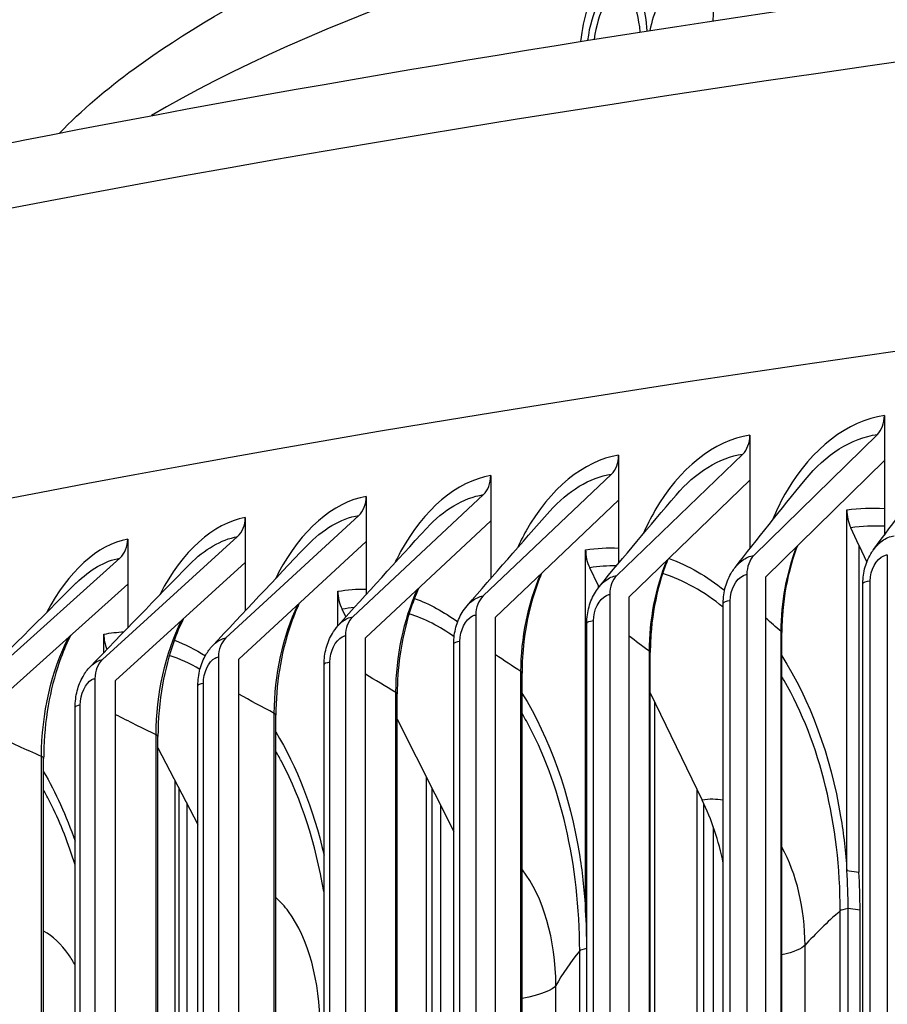
# Model space of a CAD drawing. Units: inches. Extents: x -19 to 86, y 1 to 83.
# Drawn here: x -6 to -4, y 74 to 75 of the extents above; entities that cross this region are included whole.
import ezdxf

# ---------------------------------------------------------------- set-up
doc = ezdxf.new("R2010")
doc.units = ezdxf.units.IN
doc.header["$LTSCALE"] = 4
doc.header["$MEASUREMENT"] = 0
doc.layers.add('Visible (ANSI)', color=7, linetype='Continuous')
doc.layers.add('Visible Narrow (ANSI)', color=7, linetype='Continuous')

msp = doc.modelspace()

# ---------------------------------------------------------------- linework, layer by layer
at = {"layer": 'Visible (ANSI)'}
for p, q in [((-4.6866, 75.41034), (-4.6874, 75.38989)), ((-4.42111, 74.77702), (-4.42111, 74.707)), ((-4.63002, 74.74646), (-4.63002, 74.67644)), ((-4.62385, 74.5596), (-4.43193, 74.74762)), ((-4.83674, 74.52846), (-4.64105, 74.71703)), ((-4.83386, 74.71531), (-4.83386, 74.6453)), ((-4.42111, 74.707), (-4.60521, 74.52665)), ((-4.42111, 74.707), (-4.42111, 74.59134)), ((-5.04446, 74.49672), (-4.84509, 74.68586)), ((-5.03252, 74.6836), (-5.03252, 74.61358)), ((-4.63002, 74.67644), (-4.81773, 74.49556)), ((-4.63002, 74.67644), (-4.63002, 74.57012)), ((-5.24691, 74.4644), (-5.04396, 74.65411)), ((-5.22592, 74.65132), (-5.22592, 74.58131)), ((-4.83386, 74.6453), (-5.0251, 74.46388)), ((-4.83386, 74.6453), (-4.83386, 74.54759)), ((-5.444, 74.43151), (-5.23756, 74.6218)), ((-5.41397, 74.61851), (-5.41397, 74.54849)), ((-4.47934, 74.07024), (-4.47934, 74.63043)), ((-5.03252, 74.61358), (-5.2272, 74.43161)), ((-5.03252, 74.61358), (-5.03252, 74.52392)), ((-5.63563, 74.39807), (-5.4258, 74.58895)), ((-4.46074, 74.57565), (-4.47325, 74.60252)), ((-5.59658, 74.58516), (-5.59658, 74.51515)), ((-5.22592, 74.58131), (-5.42395, 74.39878)), ((-5.22592, 74.58131), (-5.22592, 74.49922)), ((-4.46074, 74.57565), (-4.46074, 74.06805)), ((-4.46074, 74.57565), (-4.44839, 74.54912)), ((-4.88516, 74.00814), (-4.88516, 74.56833)), ((-4.41649, 74.56076), (-4.41649, 67.67111)), ((-5.82172, 74.36409), (-5.60859, 74.55557)), ((-5.41397, 74.54849), (-5.61525, 74.36539)), ((-5.41397, 74.54849), (-5.41397, 74.4736)), ((-4.86585, 74.51365), (-4.87883, 74.54045)), ((-4.63466, 74.5302), (-4.63466, 67.64056)), ((-4.60521, 67.637), (-4.60521, 74.52665)), ((-5.59658, 74.51515), (-5.80102, 74.33147)), ((-5.59658, 74.51515), (-5.59658, 74.44714)), ((-4.86585, 74.51365), (-4.86585, 74.50886)), ((-4.86585, 74.51365), (-4.86442, 74.51071)), ((-4.45442, 67.70091), (-4.45442, 74.51621)), ((-5.27014, 74.45026), (-5.27014, 74.50397)), ((-4.84777, 74.49903), (-4.84777, 67.60938)), ((-4.81773, 67.60591), (-4.81773, 74.49556)), ((-4.67139, 67.67037), (-4.67139, 74.48566)), ((-5.25759, 74.4642), (-5.26359, 74.47613)), ((-5.05569, 74.46726), (-5.05569, 67.57762)), ((-5.0251, 67.57423), (-5.0251, 74.46388)), ((-4.88328, 67.63921), (-4.88328, 74.45451)), ((-5.63356, 74.40893), (-5.63356, 74.43748)), ((-5.25835, 74.43491), (-5.25835, 67.54526)), ((-4.58031, 67.62483), (-4.58031, 74.44013)), ((-5.2272, 67.54196), (-5.2272, 74.43161)), ((-5.09, 67.60745), (-5.09, 74.42275)), ((-4.78471, 67.5936), (-4.78471, 74.4089)), ((-5.45563, 74.40199), (-5.45563, 67.51234)), ((-5.42395, 67.50913), (-5.42395, 74.39878)), ((-5.29145, 67.57512), (-5.29145, 74.39042)), ((-4.98392, 67.56179), (-4.98392, 74.37709)), ((-5.64746, 74.36851), (-5.64746, 67.47886)), ((-5.61525, 67.47574), (-5.61525, 74.36539)), ((-5.48753, 67.54222), (-5.48753, 74.35752)), ((-5.17785, 67.52942), (-5.17785, 74.34472)), ((-4.78471, 74.34615), (-4.70413, 74.1798)), ((-5.67815, 67.50877), (-5.67815, 74.32407)), ((-5.36642, 67.49651), (-5.36642, 74.31181)), ((-5.17785, 74.30555), (-5.09, 74.13076)), ((-5.54953, 67.46308), (-5.54953, 74.27838)), ((-5.54953, 74.26108), (-5.48753, 74.14186)), ((-5.72709, 67.42912), (-5.72709, 74.24442)), ((-5.52297, 71.3924), (-5.52297, 74.21001)), ((-5.13234, 71.55139), (-5.13234, 74.21501)), ((-4.71178, 71.67918), (-4.71178, 74.1956)), ((-4.47934, 74.07024), (-4.46074, 74.06805)), ((-4.88516, 74.00814), (-4.88328, 74.00793)), ((-4.47742, 68.06324), (-4.47742, 74.01114)), ((-4.45882, 68.06104), (-4.45882, 74.00894)), ((-4.88333, 68.00115), (-4.88333, 73.94905))]:
    msp.add_line(p, q, dxfattribs=at)
for centre, major_axis, ratio, start_param, end_param in [((6.21807, 73.58358), (-14.47323, 0), 0.1314988, 3.9945768, 6.2700491), ((-4.84176, 75.34107), (-0.00766, -0.12476), 0.4195519, 3.7179434, 4.6035376), ((-4.84176, 75.34107), (0.00613, 0.09981), 0.4195519, 5.0579738, 7.6936), ((-4.84176, 75.34107), (0.00766, 0.12476), 0.4195519, 5.0064455, 5.8123385), ((-4.83179, 75.34045), (0.00613, 0.09981), 0.4195519, 0.1192792, 1.3874808), ((-4.62892, 75.3346), (0.01128, -0.17642), 0.9064686, 4.1782659, 4.4251664), ((-4.45057, 74.78057), (-0.00567, 0.0396), 0.7299932, 3.63329, 4.5187785), ((-4.66006, 74.74993), (-0.00591, 0.03956), 0.7443273, 3.6286963, 4.5141848), ((-4.86446, 74.7187), (-0.00617, 0.03952), 0.7583132, 3.6237876, 4.5092762), ((-5.06367, 74.6869), (-0.00644, 0.03948), 0.7719443, 3.6185362, 4.5040247), ((-5.25761, 74.65453), (-0.00673, 0.03943), 0.7852144, 3.6129105, 4.498399), ((-5.44618, 74.62163), (-0.00703, 0.03938), 0.7981171, 3.6068751, 4.4923636), ((-4.44214, 74.62604), (-0.00725, 0.04947), 0.7377059, 1.3747655, 1.9553951), ((-5.62929, 74.58819), (-0.00735, 0.03932), 0.8106465, 3.60039, 4.4858785), ((-4.84654, 74.56415), (-0.0079, 0.04937), 0.7656912, 1.3649027, 1.9455323), ((-4.60521, 74.52665), (-0.00567, 0.0396), 0.7299932, 0.4916973, 1.3771859), ((-4.81773, 74.49556), (-0.00591, 0.03956), 0.7443273, 0.4871036, 1.3725922), ((-5.23018, 74.50002), (-0.00861, 0.04925), 0.7922398, 1.353595, 1.9342245), ((-5.0251, 74.46388), (-0.00617, 0.03952), 0.7583132, 0.482195, 1.3676835), ((-5.2272, 74.43161), (-0.00644, 0.03948), 0.7719443, 0.4769435, 1.362432), ((-5.59233, 74.43376), (-0.00941, 0.04911), 0.8173018, 1.3405541, 1.8269109), ((-5.42395, 74.39878), (-0.00673, 0.03943), 0.7852144, 0.4713178, 1.3568063), ((-5.61525, 74.36539), (-0.00703, 0.03938), 0.7981171, 0.4652824, 1.350771), ((-4.91348, 74.02616), (0.05119, -0.3201), 0.7656912, 1.623016, 1.9455323)]:
    msp.add_ellipse(centre, major_axis=major_axis, ratio=ratio, start_param=start_param, end_param=end_param, dxfattribs=at)
for points, knots in [([(-5.70238, 75.21557), (-5.66823, 75.25107), (-5.62954, 75.28399), (-5.28367, 75.53704), (-4.75418, 75.7117), (-3.31628, 76.0245), (-2.45961, 76.15617), (-0.48691, 76.37491), (0.62457, 76.46243), (2.99682, 76.58657), (4.25667, 76.62332), (6.79963, 76.6427), (8.08227, 76.62537), (10.54208, 76.53839), (11.71878, 76.46874), (13.5862, 76.30666), (14.32539, 76.22408), (14.97982, 76.13084)], [6.1877302, 6.1877302, 6.1877302, 6.1877302, 6.239723, 6.239723, 6.605603, 6.605603, 6.9321236, 6.9321236, 7.2539393, 7.2539393, 7.5747771, 7.5747771, 7.8953797, 7.8953797, 8.2160844, 8.2160844, 8.4580882, 8.4580882, 8.4580882, 8.4580882]), ([(-8.19529, 74.27762), (-8.12839, 74.37314), (-8.02923, 74.4556), (-7.5252, 74.76533), (-6.88402, 74.96943), (-5.16691, 75.33069), (-4.12732, 75.48629), (-1.73675, 75.74498), (-0.38892, 75.84833), (2.48323, 75.99373), (4.00672, 76.03585), (7.07688, 76.05484), (8.62299, 76.03173), (11.58251, 75.92261), (12.99535, 75.83661), (14.78286, 75.67794), (15.27337, 75.62806), (15.73767, 75.57422)], [6.1537261, 6.1537261, 6.1537261, 6.1537261, 6.272691, 6.272691, 6.6205072, 6.6205072, 6.9441381, 6.9441381, 7.2651905, 7.2651905, 7.5856849, 7.5856849, 7.9060465, 7.9060465, 8.2264763, 8.2264763, 8.3553536, 8.3553536, 8.3553536, 8.3553536]), ([(-4.55627, 74.57459), (-4.56084, 74.56245), (-4.56485, 74.54974), (-4.57407, 74.5137), (-4.57795, 74.48922), (-4.58004, 74.45676), (-4.58031, 74.44841), (-4.58031, 74.44013)], [0.25930843, 0.25930843, 0.25930843, 0.25930843, 0.36320151, 0.36320151, 0.54773905, 0.54773905, 0.6116525, 0.6116525, 0.6116525, 0.6116525]), ([(-4.45442, 74.51621), (-4.45442, 74.52478), (-4.4532, 74.53352), (-4.44854, 74.54983), (-4.44509, 74.55762), (-4.43967, 74.56617), (-4.4386, 74.56773), (-4.43748, 74.56925)], [0, 0, 0, 0, 0.06548832, 0.06548832, 0.12984267, 0.12984267, 0.1447127, 0.1447127, 0.1447127, 0.1447127]), ([(-4.75749, 74.55362), (-4.76221, 74.54183), (-4.76642, 74.52944), (-4.77634, 74.49404), (-4.7808, 74.46978), (-4.78414, 74.43342), (-4.78471, 74.42107), (-4.78471, 74.4089)], [0.25805381, 0.25805381, 0.25805381, 0.25805381, 0.36145592, 0.36145592, 0.5458125, 0.5458125, 0.63979196, 0.63979196, 0.63979196, 0.63979196]), ([(-4.95354, 74.53176), (-4.95843, 74.52024), (-4.96285, 74.50805), (-4.97336, 74.47322), (-4.97831, 74.44924), (-4.98297, 74.40924), (-4.98392, 74.39301), (-4.98392, 74.37709)], [0.25542443, 0.25542443, 0.25542443, 0.25542443, 0.35939503, 0.35939503, 0.54344897, 0.54344897, 0.66630029, 0.66630029, 0.66630029, 0.66630029]), ([(-4.67139, 74.48566), (-4.67139, 74.49423), (-4.67018, 74.50296), (-4.66559, 74.51927), (-4.6622, 74.52706), (-4.65636, 74.53639), (-4.65474, 74.5387), (-4.65302, 74.5409)], [0, 0, 0, 0, 0.0654418, 0.0654418, 0.12972853, 0.12972853, 0.15188019, 0.15188019, 0.15188019, 0.15188019]), ([(-4.88328, 74.45451), (-4.88328, 74.46306), (-4.88209, 74.47178), (-4.87758, 74.48807), (-4.87424, 74.49586), (-4.86805, 74.50591), (-4.86594, 74.50888), (-4.86365, 74.51166)], [0, 0, 0, 0, 0.06536025, 0.06536025, 0.12954637, 0.12954637, 0.15824611, 0.15824611, 0.15824611, 0.15824611]), ([(-5.14438, 74.50902), (-5.14943, 74.49771), (-5.15405, 74.48566), (-5.16507, 74.45138), (-5.17044, 74.42773), (-5.17646, 74.38432), (-5.17785, 74.36428), (-5.17785, 74.34472)], [0.25169162, 0.25169162, 0.25169162, 0.25169162, 0.35698098, 0.35698098, 0.54060302, 0.54060302, 0.69144884, 0.69144884, 0.69144884, 0.69144884]), ([(-5.32995, 74.48542), (-5.33516, 74.47429), (-5.33996, 74.46235), (-5.35141, 74.42861), (-5.35712, 74.40534), (-5.36453, 74.35875), (-5.36642, 74.33492), (-5.36642, 74.31181)], [0.2470667, 0.2470667, 0.2470667, 0.2470667, 0.3541711, 0.3541711, 0.53722219, 0.53722219, 0.71544853, 0.71544853, 0.71544853, 0.71544853]), ([(-5.09, 74.42275), (-5.09, 74.43129), (-5.08883, 74.44), (-5.08441, 74.45627), (-5.08113, 74.46404), (-5.07465, 74.47475), (-5.07208, 74.47831), (-5.06924, 74.48159)], [0, 0, 0, 0, 0.06523952, 0.06523952, 0.12928832, 0.12928832, 0.16395457, 0.16395457, 0.16395457, 0.16395457]), ([(-5.5102, 74.46096), (-5.51553, 74.45002), (-5.52051, 74.43818), (-5.5323, 74.40503), (-5.53829, 74.38219), (-5.5471, 74.3326), (-5.54953, 74.30498), (-5.54953, 74.27838)], [0.24171873, 0.24171873, 0.24171873, 0.24171873, 0.35091807, 0.35091807, 0.53324685, 0.53324685, 0.73846657, 0.73846657, 0.73846657, 0.73846657]), ([(-5.29145, 74.39042), (-5.29145, 74.39893), (-5.29031, 74.40762), (-5.28597, 74.42386), (-5.28276, 74.43162), (-5.27604, 74.44293), (-5.27305, 74.44703), (-5.26971, 74.45074)], [0, 0, 0, 0, 0.06507524, 0.06507524, 0.12894616, 0.12894616, 0.16911072, 0.16911072, 0.16911072, 0.16911072]), ([(-5.68506, 74.43565), (-5.6905, 74.42493), (-5.69562, 74.41321), (-5.70766, 74.38069), (-5.71388, 74.35834), (-5.72303, 74.31133), (-5.72591, 74.28603), (-5.72699, 74.25564), (-5.72709, 74.25002), (-5.72709, 74.24442)], [0.23578645, 0.23578645, 0.23578645, 0.23578645, 0.34717021, 0.34717021, 0.52861024, 0.52861024, 0.71815522, 0.71815522, 0.76128826, 0.76128826, 0.76128826, 0.76128826]), ([(-5.48753, 74.35752), (-5.48753, 74.36601), (-5.48642, 74.37467), (-5.48218, 74.39086), (-5.47905, 74.3986), (-5.47213, 74.41047), (-5.46875, 74.41508), (-5.46492, 74.41918)], [0, 0, 0, 0, 0.06486294, 0.06486294, 0.12851135, 0.12851135, 0.17379402, 0.17379402, 0.17379402, 0.17379402]), ([(-5.67815, 74.32407), (-5.67815, 74.33252), (-5.67707, 74.34115), (-5.67294, 74.35729), (-5.66989, 74.365), (-5.66282, 74.3774), (-5.65908, 74.38248), (-5.6548, 74.38692)], [0, 0, 0, 0, 0.06459804, 0.06459804, 0.12797514, 0.12797514, 0.17806626, 0.17806626, 0.17806626, 0.17806626])]:
    msp.add_open_spline(points, degree=3, knots=knots, dxfattribs=at)
for points in [[(-4.43748, 74.56925), (-4.40688, 74.61071), (-4.37401, 74.65429), (-4.33921, 74.6995)], [(-4.65302, 74.5409), (-4.61869, 74.58469), (-4.58232, 74.63028), (-4.54419, 74.67728)], [(-4.86365, 74.51166), (-4.82578, 74.55751), (-4.78607, 74.60491), (-4.74476, 74.65352)], [(-5.06924, 74.48159), (-5.02801, 74.52929), (-4.98511, 74.57832), (-4.94076, 74.62842)], [(-5.26971, 74.45074), (-5.22527, 74.50012), (-5.17932, 74.55065), (-5.13205, 74.60211)], [(-5.46492, 74.41918), (-5.41743, 74.47008), (-5.36856, 74.52198), (-5.31851, 74.57471)], [(-5.6548, 74.38692), (-5.60438, 74.43922), (-5.55274, 74.49239), (-5.50001, 74.5463)], [(-5.83923, 74.35402), (-5.78604, 74.40761), (-5.73173, 74.46196), (-5.67645, 74.51696)], [(-4.47742, 74.01114), (-4.47742, 74.03096), (-4.47806, 74.0507), (-4.47934, 74.07024)], [(-4.45882, 74.00894), (-4.45882, 74.02877), (-4.45946, 74.0485), (-4.46074, 74.06805)], [(-4.88333, 73.94905), (-4.88333, 73.96887), (-4.88394, 73.9886), (-4.88516, 74.00814)]]:
    msp.add_open_spline(points, degree=3, dxfattribs=at)
at = {"layer": 'Visible Narrow (ANSI)'}
for p, q in [((-4.44297, 67.70465), (-4.44297, 74.51995)), ((-4.66055, 67.67402), (-4.66055, 74.48932)), ((-4.87303, 67.64277), (-4.87303, 74.45807)), ((-4.58133, 67.62651), (-4.58133, 74.44181)), ((-5.08033, 67.61093), (-5.08033, 74.42623)), ((-4.78602, 67.5955), (-4.78602, 74.4108)), ((-5.28234, 67.57851), (-5.28234, 74.39381)), ((-4.98556, 67.56392), (-4.98556, 74.37922)), ((-5.47898, 67.54552), (-5.47898, 74.36082)), ((-5.17987, 67.53178), (-5.17987, 74.34708)), ((-4.77829, 74.33291), (-4.77829, 71.68079)), ((-5.67014, 67.51198), (-5.67014, 74.32728)), ((-5.36884, 67.49909), (-5.36884, 74.31439)), ((-5.55239, 67.46587), (-5.55239, 74.28117)), ((-5.73043, 67.43214), (-5.73043, 74.24744)), ((-5.51708, 74.19869), (-5.51708, 71.4176)), ((-5.12418, 74.19878), (-5.12418, 71.57649)), ((-5.50488, 74.17524), (-5.50488, 71.41966)), ((-4.7018, 74.17491), (-4.7018, 71.70419)), ((-5.11042, 74.17139), (-5.11042, 71.57837)), ((-4.68684, 74.13825), (-4.68684, 71.7059)), ((-4.48964, 68.05983), (-4.48964, 74.00773)), ((-4.45882, 74.00894), (-4.47742, 74.01114)), ((-4.89441, 67.99767), (-4.89441, 73.94557)), ((-4.88328, 73.94904), (-4.88333, 73.94905)), ((-4.54433, 68.00638), (-4.54433, 73.95428)), ((-4.93145, 67.94396), (-4.93145, 73.89186))]:
    msp.add_line(p, q, dxfattribs=at)
for centre, major_axis, start_param, end_param in [((6.21807, 74.90016), (-12.0625, 0), 3.8671129, 6.0654968), ((6.21807, 74.02823), (-14.49646, 0), 3.9959752, 6.1413246)]:
    msp.add_ellipse(centre, major_axis=major_axis, ratio=0.1314988, start_param=start_param, end_param=end_param, dxfattribs=at)
for points, knots in [([(-4.42111, 74.77702), (-4.47783, 74.7689), (-4.53354, 74.72574), (-4.57224, 74.66029), (-4.58093, 74.6456), (-4.58875, 74.62983), (-4.59564, 74.61327)], [-1.57079633, -1.57079633, -1.57079633, -1.57079633, -0.76721687, -0.76721687, -0.76721687, -0.58678625, -0.58678625, -0.58678625, -0.58678625]), ([(-4.63002, 74.74646), (-4.68539, 74.73818), (-4.73975, 74.69486), (-4.7775, 74.62931), (-4.7841, 74.61785), (-4.79019, 74.60574), (-4.79573, 74.59311)], [-1.57079633, -1.57079633, -1.57079633, -1.57079633, -0.76721687, -0.76721687, -0.76721687, -0.62672235, -0.62672235, -0.62672235, -0.62672235]), ([(-4.83386, 74.71531), (-4.88785, 74.70688), (-4.94084, 74.66341), (-4.97762, 74.59775), (-4.98236, 74.58928), (-4.98683, 74.58047), (-4.99102, 74.57135)], [-1.57079633, -1.57079633, -1.57079633, -1.57079633, -0.76721687, -0.76721687, -0.76721687, -0.66361456, -0.66361456, -0.66361456, -0.66361456]), ([(-5.03252, 74.6836), (-5.08512, 74.67501), (-5.1367, 74.63139), (-5.1725, 74.56563), (-5.17558, 74.55996), (-5.17855, 74.55414), (-5.18139, 74.54818)], [-1.57079633, -1.57079633, -1.57079633, -1.57079633, -0.76721687, -0.76721687, -0.76721687, -0.69798765, -0.69798765, -0.69798765, -0.69798765]), ([(-5.22592, 74.65132), (-5.2771, 74.64259), (-5.32725, 74.59883), (-5.36205, 74.53296), (-5.36365, 74.52993), (-5.36522, 74.52686), (-5.36676, 74.52374)], [-1.57079633, -1.57079633, -1.57079633, -1.57079633, -0.76721687, -0.76721687, -0.76721687, -0.73023784, -0.73023784, -0.73023784, -0.73023784]), ([(-5.41397, 74.61851), (-5.4637, 74.60963), (-5.51241, 74.56573), (-5.54619, 74.49976), (-5.54646, 74.49923), (-5.54674, 74.49869), (-5.54701, 74.49815)], [-1.57079633, -1.57079633, -1.57079633, -1.57079633, -0.76721687, -0.76721687, -0.76721687, -0.7606736, -0.7606736, -0.7606736, -0.7606736]), ([(-4.43737, 74.56915), (-4.43358, 74.57438), (-4.42929, 74.57885), (-4.42461, 74.58226), (-4.41871, 74.58656), (-4.4123, 74.58925), (-4.40589, 74.59013)], [2.42866437, 2.42866437, 2.42866437, 2.42866437, 2.7439596, 2.7439596, 2.7439596, 3.14159265, 3.14159265, 3.14159265, 3.14159265]), ([(-4.65293, 74.54082), (-4.64966, 74.54509), (-4.64603, 74.54877), (-4.64214, 74.55168), (-4.63638, 74.55599), (-4.63012, 74.5587), (-4.62385, 74.5596)], [2.47553418, 2.47553418, 2.47553418, 2.47553418, 2.7439596, 2.7439596, 2.7439596, 3.14159265, 3.14159265, 3.14159265, 3.14159265]), ([(-4.44297, 74.51995), (-4.44297, 74.53684), (-4.43373, 74.55412), (-4.42194, 74.55922), (-4.42015, 74.55999), (-4.41832, 74.56051), (-4.41649, 74.56076)], [1.5707963, 1.5707963, 1.5707963, 1.5707963, 2.9343474, 2.9343474, 2.9343474, 3.1415927, 3.1415927, 3.1415927, 3.1415927]), ([(-4.86358, 74.51159), (-4.8608, 74.51503), (-4.85779, 74.51803), (-4.8546, 74.52049), (-4.84897, 74.52482), (-4.84286, 74.52754), (-4.83674, 74.52846)], [2.51819781, 2.51819781, 2.51819781, 2.51819781, 2.7439596, 2.7439596, 2.7439596, 3.14159265, 3.14159265, 3.14159265, 3.14159265]), ([(-4.66055, 74.48932), (-4.66055, 74.50621), (-4.65152, 74.52352), (-4.64, 74.52865), (-4.63825, 74.52942), (-4.63646, 74.52995), (-4.63466, 74.5302)], [1.5707963, 1.5707963, 1.5707963, 1.5707963, 2.9343474, 2.9343474, 2.9343474, 3.1415927, 3.1415927, 3.1415927, 3.1415927]), ([(-5.0692, 74.48154), (-5.0669, 74.48425), (-5.06445, 74.48666), (-5.06187, 74.4887), (-5.05638, 74.49305), (-5.05043, 74.49579), (-5.04446, 74.49672)], [2.55746905, 2.55746905, 2.55746905, 2.55746905, 2.7439596, 2.7439596, 2.7439596, 3.14159265, 3.14159265, 3.14159265, 3.14159265]), ([(-4.87303, 74.45807), (-4.87303, 74.47497), (-4.86422, 74.4923), (-4.85297, 74.49746), (-4.85126, 74.49824), (-4.84952, 74.49877), (-4.84777, 74.49903)], [1.5707963, 1.5707963, 1.5707963, 1.5707963, 2.9343474, 2.9343474, 2.9343474, 3.1415927, 3.1415927, 3.1415927, 3.1415927]), ([(-5.08033, 74.42623), (-5.08033, 74.44313), (-5.07174, 74.46048), (-5.06077, 74.46568), (-5.0591, 74.46646), (-5.0574, 74.467), (-5.05569, 74.46726)], [1.5707963, 1.5707963, 1.5707963, 1.5707963, 2.9343474, 2.9343474, 2.9343474, 3.1415927, 3.1415927, 3.1415927, 3.1415927]), ([(-5.26967, 74.45071), (-5.26783, 74.4528), (-5.26589, 74.45469), (-5.26387, 74.45633), (-5.25853, 74.46069), (-5.25272, 74.46345), (-5.24691, 74.4644)], [2.5939403, 2.5939403, 2.5939403, 2.5939403, 2.7439596, 2.7439596, 2.7439596, 3.14159265, 3.14159265, 3.14159265, 3.14159265]), ([(-5.28234, 74.39381), (-5.28234, 74.41071), (-5.27398, 74.42809), (-5.26329, 74.43331), (-5.26167, 74.4341), (-5.26001, 74.43464), (-5.25835, 74.43491)], [1.5707963, 1.5707963, 1.5707963, 1.5707963, 2.9343474, 2.9343474, 2.9343474, 3.1415927, 3.1415927, 3.1415927, 3.1415927]), ([(-5.4649, 74.41915), (-5.46349, 74.4207), (-5.46202, 74.42212), (-5.4605, 74.42339), (-5.4553, 74.42777), (-5.44965, 74.43055), (-5.444, 74.43151)], [2.62805901, 2.62805901, 2.62805901, 2.62805901, 2.7439596, 2.7439596, 2.7439596, 3.14159265, 3.14159265, 3.14159265, 3.14159265]), ([(-4.58043, 74.40392), (-4.53671, 74.33521), (-4.50467, 74.24888), (-4.48896, 74.15408), (-4.48443, 74.12671), (-4.48121, 74.09867), (-4.47934, 74.07024)], [-2.28995223, -2.28995223, -2.28995223, -2.28995223, -1.80641387, -1.80641387, -1.80641387, -1.66679185, -1.66679185, -1.66679185, -1.66679185]), ([(-5.65479, 74.38691), (-5.65377, 74.38798), (-5.65273, 74.38898), (-5.65166, 74.38991), (-5.64661, 74.39429), (-5.64113, 74.39709), (-5.63563, 74.39807)], [2.66017319, 2.66017319, 2.66017319, 2.66017319, 2.7439596, 2.7439596, 2.7439596, 3.14159265, 3.14159265, 3.14159265, 3.14159265]), ([(-5.47898, 74.36082), (-5.47898, 74.37772), (-5.47084, 74.39512), (-5.46044, 74.40037), (-5.45886, 74.40117), (-5.45725, 74.40171), (-5.45563, 74.40199)], [1.5707963, 1.5707963, 1.5707963, 1.5707963, 2.9343474, 2.9343474, 2.9343474, 3.1415927, 3.1415927, 3.1415927, 3.1415927]), ([(-5.67014, 74.32728), (-5.67014, 74.34417), (-5.66223, 74.3616), (-5.65213, 74.36688), (-5.65059, 74.36769), (-5.64903, 74.36823), (-5.64746, 74.36851)], [1.5707963, 1.5707963, 1.5707963, 1.5707963, 2.9343474, 2.9343474, 2.9343474, 3.1415927, 3.1415927, 3.1415927, 3.1415927]), ([(-4.48964, 74.00773), (-4.48964, 74.14113), (-4.52118, 74.26948), (-4.57674, 74.36526), (-4.57792, 74.36729), (-4.57911, 74.36931), (-4.58031, 74.37132)], [1.57079633, 1.57079633, 1.57079633, 1.57079633, 2.24637479, 2.24637479, 2.24637479, 2.26072772, 2.26072772, 2.26072772, 2.26072772]), ([(-4.98402, 74.34583), (-4.94107, 74.27664), (-4.90957, 74.18876), (-4.8943, 74.09192), (-4.88999, 74.06458), (-4.88693, 74.03656), (-4.88516, 74.00814)], [-2.30077918, -2.30077918, -2.30077918, -2.30077918, -1.80641387, -1.80641387, -1.80641387, -1.66679185, -1.66679185, -1.66679185, -1.66679185]), ([(-4.89441, 73.94557), (-4.89441, 74.07897), (-4.92441, 74.20714), (-4.97717, 74.30261), (-4.97938, 74.30661), (-4.98163, 74.31055), (-4.98392, 74.31443)], [1.57079633, 1.57079633, 1.57079633, 1.57079633, 2.24637479, 2.24637479, 2.24637479, 2.27467606, 2.27467606, 2.27467606, 2.27467606]), ([(-5.29164, 74.03756), (-5.30462, 74.11212), (-5.32677, 74.18081), (-5.3566, 74.23775), (-5.35979, 74.24383), (-5.36307, 74.24978), (-5.36642, 74.25559)], [1.84222386, 1.84222386, 1.84222386, 1.84222386, 2.24637479, 2.24637479, 2.24637479, 2.28957537, 2.28957537, 2.28957537, 2.28957537]), ([(-5.67829, 74.07902), (-5.68844, 74.112), (-5.7005, 74.14282), (-5.71431, 74.17078), (-5.71843, 74.17911), (-5.7227, 74.18718), (-5.7271, 74.19498)], [2.04733438, 2.04733438, 2.04733438, 2.04733438, 2.24637479, 2.24637479, 2.24637479, 2.30566695, 2.30566695, 2.30566695, 2.30566695]), ([(-4.93145, 73.89186), (-4.93145, 73.96287), (-4.95097, 74.03002), (-4.98332, 74.07136), (-4.98352, 74.07162), (-4.98372, 74.07187), (-4.98392, 74.07212)], [1.57079633, 1.57079633, 1.57079633, 1.57079633, 2.42086721, 2.42086721, 2.42086721, 2.42610812, 2.42610812, 2.42610812, 2.42610812]), ([(-5.29765, 73.82729), (-5.29765, 73.89831), (-5.31607, 73.96534), (-5.34657, 74.00651), (-5.35276, 74.01486), (-5.35942, 74.02214), (-5.36643, 74.0283)], [1.5707963, 1.5707963, 1.5707963, 1.5707963, 2.4208672, 2.4208672, 2.4208672, 2.5934105, 2.5934105, 2.5934105, 2.5934105]), ([(-5.67818, 73.92355), (-5.68132, 73.92927), (-5.68464, 73.93465), (-5.68812, 73.93964), (-5.69967, 73.9562), (-5.71295, 73.96849), (-5.72712, 73.97611)], [2.31730567, 2.31730567, 2.31730567, 2.31730567, 2.42086721, 2.42086721, 2.42086721, 2.76411151, 2.76411151, 2.76411151, 2.76411151])]:
    msp.add_open_spline(points, degree=3, knots=knots, dxfattribs=at)
for points in [[(-4.54418, 74.67723), (-4.51204, 74.71661), (-4.47222, 74.74185), (-4.43193, 74.74762)], [(-4.74473, 74.65344), (-4.71447, 74.68884), (-4.67797, 74.71151), (-4.64105, 74.71703)], [(-4.94072, 74.62831), (-4.91234, 74.66017), (-4.8789, 74.68058), (-4.84509, 74.68586)], [(-5.13201, 74.60198), (-5.10551, 74.63066), (-5.0749, 74.64906), (-5.04396, 74.65411)], [(-4.47934, 74.63043), (-4.45994, 74.63327), (-4.44047, 74.63403), (-4.42113, 74.63277)], [(-5.31846, 74.57455), (-5.29381, 74.60038), (-5.26583, 74.61698), (-5.23756, 74.6218)], [(-4.42111, 74.60507), (-4.43844, 74.60592), (-4.45587, 74.60507), (-4.47325, 74.60252)], [(-5.49996, 74.54612), (-5.47712, 74.56937), (-5.45159, 74.58435), (-5.4258, 74.58895)], [(-5.59658, 74.58516), (-5.6435, 74.5764), (-5.68944, 74.53453), (-5.72206, 74.4715)], [(-4.88516, 74.56833), (-4.86807, 74.57106), (-4.85092, 74.572), (-4.83387, 74.57121)], [(-4.58133, 74.44181), (-4.58133, 74.48667), (-4.57275, 74.53256), (-4.55729, 74.57333)], [(-5.67639, 74.51677), (-5.65532, 74.53767), (-5.63207, 74.55119), (-5.60859, 74.55557)], [(-4.83724, 74.54352), (-4.85108, 74.54369), (-4.86498, 74.54267), (-4.87883, 74.54045)], [(-4.78602, 74.4108), (-4.78602, 74.45926), (-4.77626, 74.50896), (-4.75881, 74.55212)], [(-4.7556, 74.55515), (-4.7255, 74.54405), (-4.69643, 74.5274), (-4.66926, 74.50552)], [(-4.98556, 74.37922), (-4.98556, 74.43124), (-4.9746, 74.48471), (-4.95519, 74.53002)], [(-4.67148, 74.47916), (-4.70086, 74.50322), (-4.73255, 74.52101), (-4.76545, 74.53168)], [(-4.44297, 74.51995), (-4.45022, 74.51895), (-4.45436, 74.51758), (-4.45441, 74.51621)], [(-5.27014, 74.50397), (-5.25541, 74.50654), (-5.24065, 74.50763), (-5.22593, 74.50728)], [(-5.17987, 74.34708), (-5.17987, 74.40261), (-5.16771, 74.45984), (-5.14636, 74.50704)], [(-5.36884, 74.31439), (-5.36884, 74.3734), (-5.3555, 74.43436), (-5.33227, 74.4832)], [(-5.15101, 74.49286), (-5.12786, 74.48439), (-5.10532, 74.47227), (-5.08382, 74.45667)], [(-4.66055, 74.48932), (-4.66743, 74.48833), (-4.67132, 74.48699), (-4.67137, 74.48566)], [(-5.24457, 74.47862), (-5.25091, 74.47807), (-5.25725, 74.47724), (-5.26359, 74.47613)], [(-5.08944, 74.43346), (-5.11178, 74.44932), (-5.13526, 74.4613), (-5.15937, 74.46903)], [(-5.55239, 74.28117), (-5.55239, 74.34361), (-5.5379, 74.40828), (-5.51286, 74.45849)], [(-4.87303, 74.45807), (-4.87956, 74.45709), (-4.88321, 74.45579), (-4.88326, 74.45451)], [(-4.58133, 74.44181), (-4.58955, 74.44854), (-4.59752, 74.45528), (-4.60521, 74.46205)], [(-5.63356, 74.43748), (-5.62322, 74.43946), (-5.61286, 74.44062), (-5.60251, 74.44096)], [(-4.78602, 74.4108), (-4.79695, 74.41866), (-4.80752, 74.42654), (-4.81773, 74.43444)], [(-4.58035, 74.44013), (-4.58033, 74.44069), (-4.58065, 74.44125), (-4.58133, 74.44181)], [(-5.73043, 74.24744), (-5.73043, 74.31327), (-5.71482, 74.38163), (-5.68806, 74.43294)], [(-5.52402, 74.42804), (-5.5076, 74.42201), (-5.49149, 74.41392), (-5.47586, 74.40384)], [(-5.08033, 74.42623), (-5.0865, 74.42526), (-5.08992, 74.424), (-5.08997, 74.42275)], [(-5.48434, 74.38257), (-5.49979, 74.39185), (-5.51568, 74.39911), (-5.53187, 74.40421)], [(-4.98556, 74.37922), (-4.99918, 74.38794), (-5.01236, 74.39669), (-5.0251, 74.40547)], [(-4.78476, 74.4089), (-4.78473, 74.40953), (-4.78515, 74.41017), (-4.78602, 74.4108)], [(-5.28234, 74.39381), (-5.28817, 74.39285), (-5.29136, 74.39163), (-5.29141, 74.39042)], [(-5.17987, 74.34708), (-5.19616, 74.35647), (-5.21194, 74.3659), (-5.2272, 74.37537)], [(-4.98398, 74.37709), (-4.98395, 74.3778), (-4.98447, 74.37852), (-4.98556, 74.37922)], [(-5.47898, 74.36082), (-5.48447, 74.35988), (-5.48744, 74.35869), (-5.48749, 74.35752)], [(-5.36884, 74.31439), (-5.38778, 74.32431), (-5.40615, 74.33429), (-5.42395, 74.3443)], [(-5.17792, 74.34473), (-5.17789, 74.34552), (-5.17853, 74.34631), (-5.17987, 74.34708)], [(-5.67014, 74.32728), (-5.6753, 74.32635), (-5.67807, 74.32521), (-5.67811, 74.32407)], [(-5.55239, 74.28117), (-5.57396, 74.29152), (-5.59492, 74.30193), (-5.61525, 74.31238)], [(-5.36649, 74.31182), (-5.36646, 74.31268), (-5.36723, 74.31355), (-5.36884, 74.31439)], [(-5.36651, 74.28573), (-5.33413, 74.23212), (-5.30839, 74.16672), (-5.2915, 74.0943)], [(-5.73043, 74.24744), (-5.75463, 74.25813), (-5.77816, 74.26889), (-5.80102, 74.27969)], [(-5.54961, 74.27838), (-5.54958, 74.27932), (-5.55049, 74.28026), (-5.55239, 74.28117)], [(-5.72719, 74.24443), (-5.72716, 74.24544), (-5.72822, 74.24646), (-5.73043, 74.24744)], [(-5.72717, 74.2238), (-5.70847, 74.19185), (-5.69202, 74.15549), (-5.67831, 74.11578)], [(-4.67141, 74.1795), (-4.68218, 74.18142), (-4.69316, 74.18156), (-4.70413, 74.1798)], [(-4.54433, 73.95428), (-4.54433, 74.01121), (-4.55756, 74.06572), (-4.58039, 74.1065)], [(-4.48964, 74.00773), (-4.51009, 73.98985), (-4.52832, 73.97203), (-4.54433, 73.95428)], [(-4.47742, 74.01114), (-4.48389, 74.01019), (-4.4882, 74.00899), (-4.48964, 74.00773)], [(-4.89441, 73.94557), (-4.90896, 73.9276), (-4.9213, 73.90969), (-4.93145, 73.89186)], [(-4.88333, 73.94905), (-4.88948, 73.94806), (-4.89339, 73.94684), (-4.89441, 73.94557)], [(-4.54433, 73.95428), (-4.54909, 73.949), (-4.56146, 73.94387), (-4.58037, 73.93922)], [(-4.93145, 73.89186), (-4.93556, 73.88464), (-4.95385, 73.87762), (-4.98393, 73.87163)]]:
    msp.add_open_spline(points, degree=3, dxfattribs=at)

doc.saveas('drawing.dxf')
